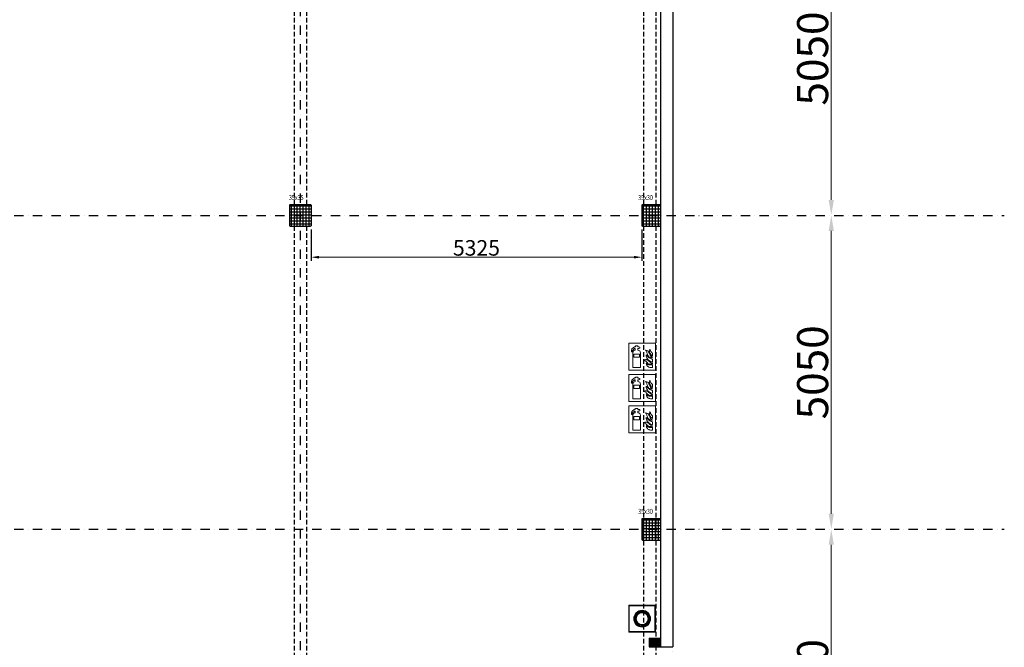
# Model space of a CAD drawing. Units: millimetres. Extents: x -19610 to 218190, y -35315 to 132885.
# Drawn here: x 155492 to 171349, y 26951 to 37051 of the extents above; entities that cross this region are included whole.
import ezdxf

# ---------------------------------------------------------------- set-up
doc = ezdxf.new("R2010")
doc.units = ezdxf.units.MM
doc.linetypes.add('STRICHPUNKT', pattern=[1, 0.5, -0.25, 0, -0.25])
doc.linetypes.add('VERDECKT', pattern=[0.375, 0.25, -0.125])
for name, color, linetype in [('3-0', 102, 'Continuous'), ('3-2', 102, 'STRICHPUNKT'), ('Achsbemaßung', 142, 'Continuous'), ('Betonstützen', 150, 'Continuous'), ('Dachsparren-Leimholzbinder', 30, 'VERDECKT'), ('Holzstiehle', 13, 'Continuous'), ('Innenbemaßung', 152, 'Continuous')]:
    doc.layers.add(name, color=color, linetype=linetype)
doc.layers.add('A_Detailelemente', color=7, linetype='Continuous', lineweight=9)
doc.layers.add('A_Notizen', color=7, linetype='Continuous', lineweight=9)
doc.styles.add('DIM', font='SIMPLEX.shx', dxfattribs={"width": 0.65})
doc.styles.add('DIN', font='ISOCP', dxfattribs={"width": 0.8})
doc.styles.add('ROMANS', font='romans.shx', dxfattribs={"width": 0.8})
doc.dimstyles.new('Strich_gbb', dxfattribs={"dimtxt": 7, "dimasz": 0.5, "dimexe": 2, "dimexo": 2, "dimgap": 1, "dimtad": 1, "dimdec": 1, "dimdsep": 46, "dimtxsty": 'DIM', "dimblk": 'OBLIQUE', "dimcen": 0, "dimclrd": 256, "dimclre": 256, "dimclrt": 142, "dimadec": 1, "dimazin": 0, "dimtfac": 0.7, "dimtdec": 1, "dimtix": 1, "dimtmove": 0, "dimatfit": 3, "dimldrblk": 'DOT', "dimfxl": 1, "dimtvp": 2, "dimtolj": 1, "dimtzin": 0, "dimlwd": -1, "dimlwe": -1, "dimarcsym": 0})

# ---------------------------------------------------------------- blocks, each defined once
blk = doc.blocks.new('*D33')
at = {"layer": 'Achsbemaßung', "lineweight": 5, "transparency": 16777216}
blk.add_line((168562, 34151), (168562, 38701), dxfattribs=at)
at = {"layer": 'Achsbemaßung', "transparency": 16777216}
for points in [[(168520, 38701), (168604, 38701), (168562, 38951)], [(168520, 34151), (168604, 34151), (168562, 33901)]]:
    blk.add_solid(points, dxfattribs=at)
at = {"layer": 'Defpoints', "color": 0, "transparency": 16777216}
for p in [(168562, 38951), (168562, 38951), (168562, 33901)]:
    blk.add_point(p, dxfattribs=at)
at = {"layer": 'Achsbemaßung', "color": 142, "transparency": 16777216, "insert": (168262, 36426), "char_height": 500, "attachment_point": 5, "rotation": 90, "style": 'DIN'}
blk.add_mtext('\\A1;5050', dxfattribs=at)
blk = doc.blocks.new('_Dot')
at = {"color": 0, "linetype": 'ByBlock', "lineweight": -2}
blk.add_line((-0.5, 0), (-1, 0), dxfattribs=at)
at = {"color": 0, "linetype": 'ByBlock', "const_width": 0.5}
blk.add_lwpolyline([(-0.25, 0, 1), (0.25, 0, 1)], format="xyb", close=True, dxfattribs=at)
blk = doc.blocks.new('*D34')
at = {"layer": 'Achsbemaßung', "lineweight": 5, "transparency": 16777216}
blk.add_line((168562, 29101), (168562, 33651), dxfattribs=at)
at = {"layer": 'Achsbemaßung', "transparency": 16777216}
for points in [[(168520, 33651), (168604, 33651), (168562, 33901)], [(168520, 29101), (168604, 29101), (168562, 28851)]]:
    blk.add_solid(points, dxfattribs=at)
at = {"layer": 'Defpoints', "color": 0, "transparency": 16777216}
for p in [(168562, 33901), (168562, 33901), (168562, 28851)]:
    blk.add_point(p, dxfattribs=at)
at = {"layer": 'Achsbemaßung', "color": 142, "transparency": 16777216, "insert": (168262, 31376), "char_height": 500, "attachment_point": 5, "rotation": 90, "style": 'DIN'}
blk.add_mtext('\\A1;5050', dxfattribs=at)
blk = doc.blocks.new('*D35')
at = {"layer": 'Achsbemaßung', "lineweight": 5, "transparency": 16777216}
blk.add_line((168562, 24051), (168562, 28601), dxfattribs=at)
at = {"layer": 'Achsbemaßung', "transparency": 16777216}
for points in [[(168520, 28601), (168604, 28601), (168562, 28851)], [(168520, 24051), (168604, 24051), (168562, 23801)]]:
    blk.add_solid(points, dxfattribs=at)
at = {"layer": 'Defpoints', "color": 0, "transparency": 16777216}
for p in [(168562, 28851), (168562, 28851), (168562, 23801)]:
    blk.add_point(p, dxfattribs=at)
at = {"layer": 'Achsbemaßung', "color": 142, "transparency": 16777216, "insert": (168262, 26326), "char_height": 500, "attachment_point": 5, "rotation": 90, "style": 'DIN'}
blk.add_mtext('\\A1;5050', dxfattribs=at)
blk = doc.blocks.new('*D126')
at = {"layer": 'Defpoints', "color": 0, "transparency": 16777216}
for p in [(160185, 33736), (165510, 33736), (165510, 33229)]:
    blk.add_point(p, dxfattribs=at)
at = {"layer": 'Innenbemaßung', "transparency": 16777216}
for p, q in [((160185, 33676), (160185, 33169)), ((165510, 33676), (165510, 33169))]:
    blk.add_line(p, q, dxfattribs=at)
at = {"layer": 'Innenbemaßung', "lineweight": 5, "transparency": 16777216}
blk.add_line((160310, 33229), (165385, 33229), dxfattribs=at)
at = {"layer": 'Innenbemaßung', "transparency": 16777216}
for points in [[(160310, 33250), (160310, 33208), (160185, 33229)], [(165385, 33250), (165385, 33208), (165510, 33229)]]:
    blk.add_solid(points, dxfattribs=at)
at = {"layer": 'Innenbemaßung', "color": 152, "transparency": 16777216, "insert": (162848, 33379), "char_height": 250, "attachment_point": 5, "style": 'DIN'}
blk.add_mtext('\\A1;5325', dxfattribs=at)

msp = doc.modelspace()

# ---------------------------------------------------------------- hatches: boundary and pattern name
at = {"layer": '3-0'}
h = msp.add_hatch(dxfattribs=at)
h.set_pattern_fill('ANSI37', color=256, scale=15, angle=-45)
h.set_pattern_definition([(360, (66808.02, 56866.5), (2e-14, 47.625), []), (90, (66808.02, 56866.5), (-47.625, 2e-14), [])])
h.paths.add_polyline_path([(159845.308, 34076.196), (159835.308, 34066.196), (159835.308, 33736.196), (159845.308, 33726.196), (160175.308, 33726.196), (160185.308, 33736.196), (160185.308, 34066.196), (160175.308, 34076.196)])
h = msp.add_hatch(dxfattribs=at)
h.set_pattern_fill('ANSI37', color=256, scale=15, angle=-45)
h.set_pattern_definition([(360, (72433.02, 56866.5), (2e-14, 47.625), []), (90, (72433.02, 56866.5), (-47.625, 2e-14), [])])
h.paths.add_polyline_path([(165800.308, 33726.196), (165810.308, 33736.196), (165810.308, 34066.196), (165800.308, 34076.196), (165520.308, 34076.196), (165510.308, 34066.196), (165510.308, 33736.196), (165520.308, 33726.196)])
h = msp.add_hatch(dxfattribs=at)
h.set_pattern_fill('ANSI37', color=256, scale=15, angle=-45)
h.set_pattern_definition([(360, (72433.02, 51816.5), (2e-14, 47.625), []), (90, (72433.02, 51816.5), (-47.625, 2e-14), [])])
h.paths.add_polyline_path([(165800.308, 28676.196), (165810.308, 28686.196), (165810.308, 29016.196), (165800.308, 29026.196), (165520.308, 29026.196), (165510.308, 29016.196), (165510.308, 28686.196), (165520.308, 28676.196)])
at = {"layer": 'Holzstiehle'}
h = msp.add_hatch(dxfattribs=at)
h.set_pattern_fill('ANSI38', color=256, scale=5)
h.set_pattern_definition([(45, (72345.955, -28547.913), (-11.2253202, 11.2253202), []), (135, (72345.955, -28547.913), (-33.6759605, 11.2253202), [39.6875, -23.8125])])
h.paths.add_polyline_path([(165810.208, 26956.196), (165810.208, 27096.196), (165630.208, 27096.196), (165630.208, 26956.196)])

# ---------------------------------------------------------------- linework, layer by layer
for p, q in [((165810.308, 40846.196), (165810.308, 26956.196)), ((166010.308, 40846.196), (166010.308, 26956.196)), ((165810.308, 26956.196), (166010.308, 26956.196))]:
    msp.add_line(p, q)
at = {"layer": '3-2', "ltscale": 300}
for p, q in [((160010.308, 94574.878), (160010.308, 9349.061)), ((166010.308, 65221.196), (166010.308, 9349.061)), ((31761.921, 33901.196), (171348.559, 33901.196)), ((31761.921, 28851.196), (171348.559, 28851.196))]:
    msp.add_line(p, q, dxfattribs=at)
at = {"layer": 'A_Detailelemente', "color": 1}
for p, q in [((165299.792, 31843.139), (165299.792, 31410.204)), ((165732.792, 31843.139), (165299.792, 31843.139)), ((165344.551, 31705.83), (165346.071, 31733.46)), ((165346.071, 31733.46), (165351.282, 31753.382)), ((165351.282, 31753.382), (165393.406, 31788.775)), ((165361.053, 31729.715), (165359.099, 31705.83)), ((165393.623, 31759.462), (165361.053, 31729.715)), ((165393.406, 31788.775), (165411.21, 31788.775)), ((165406.054, 31759.462), (165393.623, 31759.462)), ((165406.054, 31733.46), (165406.054, 31759.462)), ((165411.21, 31788.775), (165411.21, 31801.586)), ((165411.21, 31801.586), (165445.504, 31801.586)), ((165445.504, 31801.586), (165445.504, 31786.604)), ((165445.504, 31786.604), (165461.921, 31786.604)), ((165461.921, 31759.462), (165449.358, 31759.462)), ((165449.358, 31759.462), (165449.358, 31733.46)), ((165461.921, 31786.604), (165476.469, 31782.912)), ((165476.469, 31763.805), (165461.921, 31759.462)), ((165476.469, 31782.912), (165476.469, 31763.805)), ((165578.917, 31720.893), (165571.498, 31730.335)), ((165571.498, 31730.335), (165590.832, 31727.188)), ((165584.762, 31710.551), (165578.917, 31720.893)), ((165590.832, 31727.188), (165605.445, 31719.769)), ((165605.445, 31719.769), (165616.461, 31708.753)), ((165634.447, 31718.42), (165638.943, 31751.468)), ((165634.447, 31708.078), (165634.447, 31718.42)), ((165638.943, 31751.468), (165641.866, 31744.049)), ((165641.866, 31744.049), (165645.013, 31736.405)), ((165645.013, 31736.405), (165648.161, 31728.537)), ((165648.161, 31728.537), (165651.758, 31720.893)), ((165651.758, 31720.893), (165655.804, 31713.249)), ((165732.792, 31410.204), (165732.792, 31843.139)), ((165359.099, 31705.83), (165344.551, 31705.83)), ((165366.481, 31451.568), (165366.481, 31691.445)), ((165471.831, 31670.438), (165383.58, 31670.438)), ((165383.58, 31670.438), (165383.58, 31617.674)), ((165383.58, 31617.674), (165471.831, 31617.674)), ((165471.831, 31617.674), (165471.831, 31670.438)), ((165488.93, 31691.445), (165488.93, 31451.568)), ((165547.442, 31569.743), (165551.714, 31573.115)), ((165557.334, 31567.72), (165547.442, 31569.743)), ((165551.714, 31573.115), (165556.66, 31575.813)), ((165556.66, 31575.813), (165561.83, 31578.061)), ((165566.327, 31563.673), (165557.334, 31567.72)), ((165561.83, 31578.061), (165567.226, 31579.635)), ((165574.195, 31557.828), (165566.327, 31563.673)), ((165567.226, 31579.635), (165573.071, 31580.759)), ((165573.071, 31580.759), (165578.917, 31580.984)), ((165581.165, 31550.858), (165574.195, 31557.828)), ((165578.917, 31580.984), (165584.762, 31580.759)), ((165581.839, 31635.191), (165581.839, 31657.673)), ((165581.839, 31657.673), (165589.933, 31647.332)), ((165586.111, 31621.253), (165581.839, 31635.191)), ((165589.483, 31699.76), (165584.762, 31710.551)), ((165584.762, 31580.759), (165593.613, 31579.057)), ((165592.181, 31607.988), (165586.111, 31621.253)), ((165593.08, 31688.744), (165589.483, 31699.76)), ((165589.933, 31647.332), (165598.701, 31637.664)), ((165600.05, 31595.399), (165592.181, 31607.988)), ((165596.677, 31677.503), (165593.08, 31688.744)), ((165593.613, 31579.057), (165601.398, 31575.813)), ((165600.05, 31666.262), (165596.677, 31677.503)), ((165598.701, 31637.664), (165607.918, 31628.447)), ((165604.321, 31655.471), (165600.05, 31666.262)), ((165609.267, 31583.933), (165600.05, 31595.399)), ((165601.398, 31575.813), (165609.042, 31569.069)), ((165609.717, 31645.129), (165604.321, 31655.471)), ((165607.918, 31628.447), (165617.585, 31619.679)), ((165609.042, 31569.069), (165616.461, 31562.324)), ((165619.834, 31573.366), (165609.267, 31583.933)), ((165616.461, 31635.687), (165609.717, 31645.129)), ((165616.461, 31708.753), (165625.229, 31695.488)), ((165625.454, 31626.919), (165616.461, 31635.687)), ((165616.461, 31562.324), (165624.33, 31555.355)), ((165617.585, 31619.679), (165627.927, 31611.81)), ((165631.524, 31564.149), (165619.834, 31573.366)), ((165624.33, 31555.355), (165632.199, 31548.835)), ((165625.229, 31695.488), (165632.423, 31680.65)), ((165632.873, 31621.523), (165625.454, 31626.919)), ((165627.927, 31611.81), (165638.718, 31604.841)), ((165644.114, 31556.28), (165631.524, 31564.149)), ((165632.423, 31680.65), (165639.168, 31664.913)), ((165641.416, 31617.251), (165632.873, 31621.523)), ((165636.02, 31698.186), (165634.447, 31708.078)), ((165638.943, 31688.744), (165636.02, 31698.186)), ((165638.718, 31604.841), (165649.959, 31598.996)), ((165643.439, 31679.751), (165638.943, 31688.744)), ((165639.168, 31664.913), (165646.587, 31649.85)), ((165647.261, 31615.003), (165641.416, 31617.251)), ((165648.835, 31671.433), (165643.439, 31679.751)), ((165657.378, 31549.76), (165644.114, 31556.28)), ((165646.587, 31649.85), (165655.804, 31635.687)), ((165653.331, 31613.43), (165647.261, 31615.003)), ((165655.13, 31663.564), (165648.835, 31671.433)), ((165649.959, 31598.996), (165661.425, 31594.274)), ((165662.736, 31611.75), (165653.331, 31613.43)), ((165662.099, 31656.145), (165655.13, 31663.564)), ((165655.804, 31713.249), (165660.076, 31705.83)), ((165655.804, 31635.687), (165667.945, 31623.771)), ((165660.076, 31705.83), (165665.247, 31699.085)), ((165661.425, 31594.274), (165673.115, 31590.677)), ((165669.743, 31649.4), (165662.099, 31656.145)), ((165671.991, 31612.081), (165662.736, 31611.75)), ((165665.247, 31699.085), (165670.867, 31692.79)), ((165667.945, 31623.771), (165683.907, 31615.003)), ((165677.387, 31643.106), (165669.743, 31649.4)), ((165670.867, 31692.79), (165677.612, 31687.17)), ((165678.061, 31613.205), (165671.991, 31612.081)), ((165673.115, 31590.677), (165685.256, 31588.654)), ((165685.256, 31637.485), (165677.387, 31643.106)), ((165677.612, 31687.17), (165685.256, 31682.449)), ((165683.907, 31615.003), (165678.061, 31613.205)), ((165685.256, 31682.449), (165685.256, 31637.485)), ((165685.256, 31588.654), (165685.256, 31542.117)), ((165299.792, 31410.204), (165732.792, 31410.204)), ((165488.93, 31451.568), (165366.481, 31451.568)), ((165587.909, 31543.214), (165581.165, 31550.858)), ((165584.295, 31515.366), (165583.413, 31521.54)), ((165583.413, 31521.54), (165591.731, 31514.345)), ((165586.111, 31507.376), (165584.295, 31515.366)), ((165587.235, 31502.655), (165586.111, 31507.376)), ((165589.691, 31495.288), (165587.235, 31502.655)), ((165594.654, 31535.346), (165587.909, 31543.214)), ((165593.305, 31488.716), (165589.691, 31495.288)), ((165591.731, 31514.345), (165600.724, 31508.5)), ((165597.544, 31482.004), (165593.305, 31488.716)), ((165601.398, 31527.477), (165594.654, 31535.346)), ((165602.972, 31476.576), (165597.544, 31482.004)), ((165600.724, 31508.5), (165610.166, 31503.329)), ((165608.593, 31520.733), (165601.398, 31527.477)), ((165609.042, 31470.281), (165602.972, 31476.576)), ((165616.461, 31515.112), (165608.593, 31520.733)), ((165616.012, 31465.11), (165609.042, 31470.281)), ((165610.166, 31503.329), (165620.283, 31499.507)), ((165623.431, 31461.288), (165616.012, 31465.11)), ((165625.454, 31511.29), (165616.461, 31515.112)), ((165620.283, 31499.507), (165630.85, 31496.81)), ((165631.524, 31458.141), (165623.431, 31461.288)), ((165631.524, 31509.941), (165625.454, 31511.29)), ((165630.85, 31496.81), (165641.641, 31495.011)), ((165637.819, 31508.817), (165631.524, 31509.941)), ((165639.842, 31456.117), (165631.524, 31458.141)), ((165632.199, 31548.835), (165640.292, 31542.54)), ((165644.114, 31508.368), (165637.819, 31508.817)), ((165648.385, 31454.544), (165639.842, 31456.117)), ((165640.292, 31542.54), (165648.61, 31536.695)), ((165641.641, 31495.011), (165652.432, 31494.337)), ((165650.634, 31508.368), (165644.114, 31508.368)), ((165657.378, 31453.869), (165648.385, 31454.544)), ((165648.61, 31536.695), (165657.378, 31531.524)), ((165656.929, 31508.817), (165650.634, 31508.368)), ((165652.432, 31494.337), (165663.448, 31495.011)), ((165663.223, 31510.166), (165656.929, 31508.817)), ((165671.317, 31545.039), (165657.378, 31549.76)), ((165657.378, 31531.524), (165666.146, 31527.252)), ((165666.596, 31453.644), (165657.378, 31453.869)), ((165669.294, 31511.965), (165663.223, 31510.166)), ((165663.448, 31495.011), (165674.464, 31496.36)), ((165666.146, 31527.252), (165675.588, 31523.88)), ((165676.038, 31453.644), (165666.596, 31453.644)), ((165675.139, 31514.438), (165669.294, 31511.965)), ((165685.256, 31542.117), (165671.317, 31545.039)), ((165674.464, 31496.36), (165685.256, 31499.058)), ((165680.534, 31517.81), (165675.139, 31514.438)), ((165675.588, 31523.88), (165685.256, 31521.857)), ((165685.256, 31454.094), (165676.038, 31453.644)), ((165685.256, 31521.857), (165680.534, 31517.81)), ((165685.256, 31499.058), (165685.256, 31454.094)), ((165299.792, 31339.777), (165299.792, 30906.842)), ((165732.792, 31339.777), (165299.792, 31339.777)), ((165346.071, 31230.098), (165351.282, 31250.02)), ((165351.282, 31250.02), (165393.406, 31285.413)), ((165393.623, 31256.1), (165361.053, 31226.353)), ((165393.406, 31285.413), (165411.21, 31285.413)), ((165406.054, 31256.1), (165393.623, 31256.1)), ((165406.054, 31230.098), (165406.054, 31256.1)), ((165411.21, 31285.413), (165411.21, 31298.224)), ((165411.21, 31298.224), (165445.504, 31298.224)), ((165445.504, 31298.224), (165445.504, 31283.242)), ((165445.504, 31283.242), (165461.921, 31283.242)), ((165461.921, 31256.1), (165449.358, 31256.1)), ((165449.358, 31256.1), (165449.358, 31230.098)), ((165461.921, 31283.242), (165476.469, 31279.55)), ((165476.469, 31260.443), (165461.921, 31256.1)), ((165476.469, 31279.55), (165476.469, 31260.443)), ((165634.447, 31215.058), (165638.943, 31248.106)), ((165638.943, 31248.106), (165641.866, 31240.687)), ((165641.866, 31240.687), (165645.013, 31233.043)), ((165732.792, 30906.842), (165732.792, 31339.777)), ((165344.551, 31202.468), (165346.071, 31230.098)), ((165359.099, 31202.468), (165344.551, 31202.468)), ((165361.053, 31226.353), (165359.099, 31202.468)), ((165366.481, 30948.206), (165366.481, 31188.083)), ((165471.831, 31167.076), (165383.58, 31167.076)), ((165383.58, 31167.076), (165383.58, 31114.312)), ((165383.58, 31114.312), (165471.831, 31114.312)), ((165471.831, 31114.312), (165471.831, 31167.076)), ((165488.93, 31188.083), (165488.93, 30948.206)), ((165578.917, 31217.531), (165571.498, 31226.973)), ((165571.498, 31226.973), (165590.832, 31223.826)), ((165584.762, 31207.189), (165578.917, 31217.531)), ((165581.839, 31131.829), (165581.839, 31154.311)), ((165581.839, 31154.311), (165589.933, 31143.969)), ((165586.111, 31117.891), (165581.839, 31131.829)), ((165589.483, 31196.398), (165584.762, 31207.189)), ((165592.181, 31104.626), (165586.111, 31117.891)), ((165593.08, 31185.382), (165589.483, 31196.398)), ((165589.933, 31143.969), (165598.701, 31134.302)), ((165590.832, 31223.826), (165605.445, 31216.407)), ((165600.05, 31092.036), (165592.181, 31104.626)), ((165596.677, 31174.141), (165593.08, 31185.382)), ((165600.05, 31162.9), (165596.677, 31174.141)), ((165598.701, 31134.302), (165607.918, 31125.085)), ((165604.321, 31152.108), (165600.05, 31162.9)), ((165609.267, 31080.571), (165600.05, 31092.036)), ((165609.717, 31141.767), (165604.321, 31152.108)), ((165605.445, 31216.407), (165616.461, 31205.39)), ((165607.918, 31125.085), (165617.585, 31116.317)), ((165619.834, 31070.004), (165609.267, 31080.571)), ((165616.461, 31132.324), (165609.717, 31141.767)), ((165616.461, 31205.39), (165625.229, 31192.126)), ((165625.454, 31123.557), (165616.461, 31132.324)), ((165617.585, 31116.317), (165627.927, 31108.448)), ((165625.229, 31192.126), (165632.423, 31177.288)), ((165632.873, 31118.161), (165625.454, 31123.557)), ((165627.927, 31108.448), (165638.718, 31101.479)), ((165632.423, 31177.288), (165639.168, 31161.551)), ((165641.416, 31113.889), (165632.873, 31118.161)), ((165634.447, 31204.716), (165634.447, 31215.058)), ((165636.02, 31194.824), (165634.447, 31204.716)), ((165638.943, 31185.382), (165636.02, 31194.824)), ((165638.718, 31101.479), (165649.959, 31095.634)), ((165643.439, 31176.389), (165638.943, 31185.382)), ((165639.168, 31161.551), (165646.587, 31146.488)), ((165647.261, 31111.641), (165641.416, 31113.889)), ((165648.835, 31168.071), (165643.439, 31176.389)), ((165645.013, 31233.043), (165648.161, 31225.174)), ((165646.587, 31146.488), (165655.804, 31132.324)), ((165653.331, 31110.067), (165647.261, 31111.641)), ((165648.161, 31225.174), (165651.758, 31217.531)), ((165655.13, 31160.202), (165648.835, 31168.071)), ((165649.959, 31095.634), (165661.425, 31090.912)), ((165651.758, 31217.531), (165655.804, 31209.887)), ((165662.736, 31108.388), (165653.331, 31110.067)), ((165662.099, 31152.783), (165655.13, 31160.202)), ((165655.804, 31209.887), (165660.076, 31202.468)), ((165655.804, 31132.324), (165667.945, 31120.409)), ((165660.076, 31202.468), (165665.247, 31195.723)), ((165661.425, 31090.912), (165673.115, 31087.315)), ((165669.743, 31146.038), (165662.099, 31152.783)), ((165671.991, 31108.719), (165662.736, 31108.388)), ((165665.247, 31195.723), (165670.867, 31189.428)), ((165667.945, 31120.409), (165683.907, 31111.641)), ((165677.387, 31139.743), (165669.743, 31146.038)), ((165670.867, 31189.428), (165677.612, 31183.808)), ((165678.061, 31109.843), (165671.991, 31108.719)), ((165673.115, 31087.315), (165685.256, 31085.292)), ((165685.256, 31134.123), (165677.387, 31139.743)), ((165677.612, 31183.808), (165685.256, 31179.087)), ((165683.907, 31111.641), (165678.061, 31109.843)), ((165685.256, 31179.087), (165685.256, 31134.123)), ((165685.256, 31085.292), (165685.256, 31038.755)), ((165488.93, 30948.206), (165366.481, 30948.206)), ((165547.442, 31066.381), (165551.714, 31069.753)), ((165557.334, 31064.358), (165547.442, 31066.381)), ((165551.714, 31069.753), (165556.66, 31072.451)), ((165556.66, 31072.451), (165561.83, 31074.699)), ((165566.327, 31060.311), (165557.334, 31064.358)), ((165561.83, 31074.699), (165567.226, 31076.273)), ((165574.195, 31054.465), (165566.327, 31060.311)), ((165567.226, 31076.273), (165573.071, 31077.397)), ((165573.071, 31077.397), (165578.917, 31077.622)), ((165581.165, 31047.496), (165574.195, 31054.465)), ((165578.917, 31077.622), (165584.762, 31077.397)), ((165587.909, 31039.852), (165581.165, 31047.496)), ((165584.295, 31012.004), (165583.413, 31018.177)), ((165583.413, 31018.177), (165591.731, 31010.983)), ((165586.111, 31004.014), (165584.295, 31012.004)), ((165584.762, 31077.397), (165593.613, 31075.695)), ((165587.235, 30999.293), (165586.111, 31004.014)), ((165589.691, 30991.926), (165587.235, 30999.293)), ((165594.654, 31031.984), (165587.909, 31039.852)), ((165593.305, 30985.354), (165589.691, 30991.926)), ((165591.731, 31010.983), (165600.724, 31005.138)), ((165597.544, 30978.642), (165593.305, 30985.354)), ((165593.613, 31075.695), (165601.398, 31072.451)), ((165601.398, 31024.115), (165594.654, 31031.984)), ((165602.972, 30973.214), (165597.544, 30978.642)), ((165600.724, 31005.138), (165610.166, 30999.967)), ((165601.398, 31072.451), (165609.042, 31065.706)), ((165608.593, 31017.37), (165601.398, 31024.115)), ((165609.042, 30966.919), (165602.972, 30973.214)), ((165616.461, 31011.75), (165608.593, 31017.37)), ((165609.042, 31065.706), (165616.461, 31058.962)), ((165616.012, 30961.748), (165609.042, 30966.919)), ((165610.166, 30999.967), (165620.283, 30996.145)), ((165623.431, 30957.926), (165616.012, 30961.748)), ((165616.461, 31058.962), (165624.33, 31051.992)), ((165625.454, 31007.928), (165616.461, 31011.75)), ((165631.524, 31060.787), (165619.834, 31070.004)), ((165620.283, 30996.145), (165630.85, 30993.447)), ((165631.524, 30954.779), (165623.431, 30957.926)), ((165624.33, 31051.992), (165632.199, 31045.473)), ((165631.524, 31006.579), (165625.454, 31007.928)), ((165630.85, 30993.447), (165641.641, 30991.649)), ((165644.114, 31052.918), (165631.524, 31060.787)), ((165637.819, 31005.455), (165631.524, 31006.579)), ((165639.842, 30952.755), (165631.524, 30954.779)), ((165632.199, 31045.473), (165640.292, 31039.178)), ((165644.114, 31005.005), (165637.819, 31005.455)), ((165648.385, 30951.182), (165639.842, 30952.755)), ((165640.292, 31039.178), (165648.61, 31033.333)), ((165641.641, 30991.649), (165652.432, 30990.974)), ((165657.378, 31046.398), (165644.114, 31052.918)), ((165650.634, 31005.005), (165644.114, 31005.005)), ((165657.378, 30950.507), (165648.385, 30951.182)), ((165648.61, 31033.333), (165657.378, 31028.162)), ((165656.929, 31005.455), (165650.634, 31005.005)), ((165652.432, 30990.974), (165663.448, 30991.649)), ((165663.223, 31006.804), (165656.929, 31005.455)), ((165671.317, 31041.677), (165657.378, 31046.398)), ((165657.378, 31028.162), (165666.146, 31023.89)), ((165666.596, 30950.282), (165657.378, 30950.507)), ((165669.294, 31008.603), (165663.223, 31006.804)), ((165663.448, 30991.649), (165674.464, 30992.998)), ((165666.146, 31023.89), (165675.588, 31020.518)), ((165676.038, 30950.282), (165666.596, 30950.282)), ((165675.139, 31011.076), (165669.294, 31008.603)), ((165685.256, 31038.755), (165671.317, 31041.677)), ((165674.464, 30992.998), (165685.256, 30995.696)), ((165680.534, 31014.448), (165675.139, 31011.076)), ((165675.588, 31020.518), (165685.256, 31018.495)), ((165685.256, 30950.732), (165676.038, 30950.282)), ((165685.256, 31018.495), (165680.534, 31014.448)), ((165685.256, 30995.696), (165685.256, 30950.732)), ((165299.792, 30906.842), (165732.792, 30906.842)), ((165299.792, 30836.415), (165299.792, 30403.48)), ((165732.792, 30836.415), (165299.792, 30836.415)), ((165351.282, 30746.658), (165393.406, 30782.051)), ((165393.406, 30782.051), (165411.21, 30782.051)), ((165411.21, 30782.051), (165411.21, 30794.862)), ((165411.21, 30794.862), (165445.504, 30794.862)), ((165445.504, 30794.862), (165445.504, 30779.88)), ((165445.504, 30779.88), (165461.921, 30779.88)), ((165461.921, 30779.88), (165476.469, 30776.188)), ((165476.469, 30776.188), (165476.469, 30757.081)), ((165732.792, 30403.48), (165732.792, 30836.415)), ((165344.551, 30699.106), (165346.071, 30726.736)), ((165359.099, 30699.106), (165344.551, 30699.106)), ((165346.071, 30726.736), (165351.282, 30746.658)), ((165361.053, 30722.991), (165359.099, 30699.106)), ((165393.623, 30752.738), (165361.053, 30722.991)), ((165366.481, 30444.844), (165366.481, 30684.721)), ((165471.831, 30663.713), (165383.58, 30663.713)), ((165383.58, 30663.713), (165383.58, 30610.95)), ((165383.58, 30610.95), (165471.831, 30610.95)), ((165406.054, 30752.738), (165393.623, 30752.738)), ((165406.054, 30726.736), (165406.054, 30752.738)), ((165461.921, 30752.738), (165449.358, 30752.738)), ((165449.358, 30752.738), (165449.358, 30726.736)), ((165476.469, 30757.081), (165461.921, 30752.738)), ((165471.831, 30610.95), (165471.831, 30663.713)), ((165488.93, 30684.721), (165488.93, 30444.844)), ((165578.917, 30714.169), (165571.498, 30723.611)), ((165571.498, 30723.611), (165590.832, 30720.463)), ((165584.762, 30703.827), (165578.917, 30714.169)), ((165581.839, 30628.467), (165581.839, 30650.949)), ((165581.839, 30650.949), (165589.933, 30640.607)), ((165586.111, 30614.528), (165581.839, 30628.467)), ((165589.483, 30693.036), (165584.762, 30703.827)), ((165592.181, 30601.264), (165586.111, 30614.528)), ((165593.08, 30682.019), (165589.483, 30693.036)), ((165589.933, 30640.607), (165598.701, 30630.94)), ((165590.832, 30720.463), (165605.445, 30713.044)), ((165596.677, 30670.779), (165593.08, 30682.019)), ((165600.05, 30659.538), (165596.677, 30670.779)), ((165598.701, 30630.94), (165607.918, 30621.723)), ((165604.321, 30648.746), (165600.05, 30659.538)), ((165609.717, 30638.405), (165604.321, 30648.746)), ((165605.445, 30713.044), (165616.461, 30702.028)), ((165607.918, 30621.723), (165617.585, 30612.955)), ((165616.461, 30628.962), (165609.717, 30638.405)), ((165616.461, 30702.028), (165625.229, 30688.764)), ((165625.454, 30620.194), (165616.461, 30628.962)), ((165617.585, 30612.955), (165627.927, 30605.086)), ((165625.229, 30688.764), (165632.423, 30673.926)), ((165632.873, 30614.799), (165625.454, 30620.194)), ((165627.927, 30605.086), (165638.718, 30598.117)), ((165632.423, 30673.926), (165639.168, 30658.189)), ((165641.416, 30610.527), (165632.873, 30614.799)), ((165634.447, 30711.696), (165638.943, 30744.744)), ((165634.447, 30701.354), (165634.447, 30711.696)), ((165636.02, 30691.462), (165634.447, 30701.354)), ((165638.943, 30682.019), (165636.02, 30691.462)), ((165638.943, 30744.744), (165641.866, 30737.325)), ((165643.439, 30673.027), (165638.943, 30682.019)), ((165639.168, 30658.189), (165646.587, 30643.126)), ((165647.261, 30608.279), (165641.416, 30610.527)), ((165641.866, 30737.325), (165645.013, 30729.681)), ((165648.835, 30664.708), (165643.439, 30673.027)), ((165645.013, 30729.681), (165648.161, 30721.812)), ((165646.587, 30643.126), (165655.804, 30628.962)), ((165653.331, 30606.705), (165647.261, 30608.279)), ((165648.161, 30721.812), (165651.758, 30714.169)), ((165655.13, 30656.84), (165648.835, 30664.708)), ((165651.758, 30714.169), (165655.804, 30706.525)), ((165662.736, 30605.026), (165653.331, 30606.705)), ((165662.099, 30649.421), (165655.13, 30656.84)), ((165655.804, 30706.525), (165660.076, 30699.106)), ((165655.804, 30628.962), (165667.945, 30617.047)), ((165660.076, 30699.106), (165665.247, 30692.361)), ((165669.743, 30642.676), (165662.099, 30649.421)), ((165671.991, 30605.356), (165662.736, 30605.026)), ((165665.247, 30692.361), (165670.867, 30686.066)), ((165667.945, 30617.047), (165683.907, 30608.279)), ((165677.387, 30636.381), (165669.743, 30642.676)), ((165670.867, 30686.066), (165677.612, 30680.446)), ((165678.061, 30606.481), (165671.991, 30605.356)), ((165685.256, 30630.761), (165677.387, 30636.381)), ((165677.612, 30680.446), (165685.256, 30675.725)), ((165683.907, 30608.279), (165678.061, 30606.481)), ((165685.256, 30675.725), (165685.256, 30630.761)), ((165488.93, 30444.844), (165366.481, 30444.844)), ((165547.442, 30563.019), (165551.714, 30566.391)), ((165557.334, 30560.995), (165547.442, 30563.019)), ((165551.714, 30566.391), (165556.66, 30569.089)), ((165556.66, 30569.089), (165561.83, 30571.337)), ((165566.327, 30556.949), (165557.334, 30560.995)), ((165561.83, 30571.337), (165567.226, 30572.911)), ((165574.195, 30551.103), (165566.327, 30556.949)), ((165567.226, 30572.911), (165573.071, 30574.035)), ((165573.071, 30574.035), (165578.917, 30574.26)), ((165581.165, 30544.134), (165574.195, 30551.103)), ((165578.917, 30574.26), (165584.762, 30574.035)), ((165587.909, 30536.49), (165581.165, 30544.134)), ((165584.295, 30508.642), (165583.413, 30514.815)), ((165583.413, 30514.815), (165591.731, 30507.621)), ((165586.111, 30500.652), (165584.295, 30508.642)), ((165584.762, 30574.035), (165593.613, 30572.333)), ((165587.235, 30495.931), (165586.111, 30500.652)), ((165589.691, 30488.564), (165587.235, 30495.931)), ((165594.654, 30528.622), (165587.909, 30536.49)), ((165593.305, 30481.992), (165589.691, 30488.564)), ((165591.731, 30507.621), (165600.724, 30501.776)), ((165600.05, 30588.674), (165592.181, 30601.264)), ((165597.544, 30475.279), (165593.305, 30481.992)), ((165593.613, 30572.333), (165601.398, 30569.089)), ((165601.398, 30520.753), (165594.654, 30528.622)), ((165602.972, 30469.852), (165597.544, 30475.279)), ((165609.267, 30577.209), (165600.05, 30588.674)), ((165600.724, 30501.776), (165610.166, 30496.605)), ((165601.398, 30569.089), (165609.042, 30562.344)), ((165608.593, 30514.008), (165601.398, 30520.753)), ((165609.042, 30463.557), (165602.972, 30469.852)), ((165616.461, 30508.388), (165608.593, 30514.008)), ((165609.042, 30562.344), (165616.461, 30555.6)), ((165616.012, 30458.386), (165609.042, 30463.557)), ((165619.834, 30566.642), (165609.267, 30577.209)), ((165610.166, 30496.605), (165620.283, 30492.783)), ((165623.431, 30454.564), (165616.012, 30458.386)), ((165616.461, 30555.6), (165624.33, 30548.63)), ((165625.454, 30504.566), (165616.461, 30508.388)), ((165631.524, 30557.425), (165619.834, 30566.642)), ((165620.283, 30492.783), (165630.85, 30490.085)), ((165631.524, 30451.417), (165623.431, 30454.564)), ((165624.33, 30548.63), (165632.199, 30542.111)), ((165631.524, 30503.217), (165625.454, 30504.566)), ((165630.85, 30490.085), (165641.641, 30488.287)), ((165644.114, 30549.556), (165631.524, 30557.425)), ((165637.819, 30502.093), (165631.524, 30503.217)), ((165639.842, 30449.393), (165631.524, 30451.417)), ((165632.199, 30542.111), (165640.292, 30535.816)), ((165644.114, 30501.643), (165637.819, 30502.093)), ((165638.718, 30598.117), (165649.959, 30592.271)), ((165648.385, 30447.82), (165639.842, 30449.393)), ((165640.292, 30535.816), (165648.61, 30529.97)), ((165641.641, 30488.287), (165652.432, 30487.612)), ((165657.378, 30543.036), (165644.114, 30549.556)), ((165650.634, 30501.643), (165644.114, 30501.643)), ((165657.378, 30447.145), (165648.385, 30447.82)), ((165648.61, 30529.97), (165657.378, 30524.8)), ((165649.959, 30592.271), (165661.425, 30587.55)), ((165656.929, 30502.093), (165650.634, 30501.643)), ((165652.432, 30487.612), (165663.448, 30488.287)), ((165663.223, 30503.442), (165656.929, 30502.093)), ((165671.317, 30538.315), (165657.378, 30543.036)), ((165657.378, 30524.8), (165666.146, 30520.528)), ((165666.596, 30446.92), (165657.378, 30447.145)), ((165661.425, 30587.55), (165673.115, 30583.953)), ((165669.294, 30505.24), (165663.223, 30503.442)), ((165663.448, 30488.287), (165674.464, 30489.636)), ((165666.146, 30520.528), (165675.588, 30517.156)), ((165676.038, 30446.92), (165666.596, 30446.92)), ((165675.139, 30507.713), (165669.294, 30505.24)), ((165685.256, 30535.392), (165671.317, 30538.315)), ((165673.115, 30583.953), (165685.256, 30581.93)), ((165674.464, 30489.636), (165685.256, 30492.334)), ((165680.534, 30511.086), (165675.139, 30507.713)), ((165675.588, 30517.156), (165685.256, 30515.132)), ((165685.256, 30447.37), (165676.038, 30446.92)), ((165685.256, 30515.132), (165680.534, 30511.086)), ((165685.256, 30581.93), (165685.256, 30535.392)), ((165685.256, 30492.334), (165685.256, 30447.37)), ((165299.792, 30403.48), (165732.792, 30403.48)), ((165299.792, 27627.464), (165299.792, 27194.529)), ((165732.792, 27627.464), (165299.792, 27627.464)), ((165309.792, 27617.464), (165309.792, 27204.529)), ((165722.792, 27617.464), (165309.792, 27617.464)), ((165722.792, 27204.529), (165722.792, 27617.464)), ((165732.792, 27194.529), (165732.792, 27627.464)), ((165299.792, 27194.529), (165732.792, 27194.529)), ((165309.792, 27204.529), (165722.792, 27204.529))]:
    msp.add_line(p, q, dxfattribs=at)
for radius in [135.385, 125.385, 115.385, 105.385, 95.385]:
    msp.add_circle((165516.292, 27410.997), radius, dxfattribs=at)
for centre, start, end in [((165411.325, 31688.852), 96.7397115, 176.6901271), ((165444.086, 31688.852), 3.3098729, 83.2602885), ((165411.325, 31185.49), 96.7397115, 176.6901271), ((165444.086, 31185.49), 3.3098729, 83.2602885), ((165411.325, 30682.128), 96.7397115, 176.6901271), ((165444.086, 30682.128), 3.3098729, 83.2602885)]:
    msp.add_arc(centre, 44.919, start, end, dxfattribs=at)
at = {"layer": 'Betonstützen'}
for p, q in [((159835.308, 34066.196), (159845.308, 34076.196)), ((159835.308, 34066.196), (159835.308, 33736.196)), ((159845.308, 34076.196), (160175.308, 34076.196)), ((160175.308, 34076.196), (160185.308, 34066.196)), ((160185.308, 34066.196), (160185.308, 33736.196)), ((165510.308, 34066.196), (165520.308, 34076.196)), ((165510.308, 34066.196), (165510.308, 33736.196)), ((165520.308, 34076.196), (165800.308, 34076.196)), ((165800.308, 34076.196), (165810.308, 34066.196)), ((165810.308, 34066.196), (165810.308, 33736.196)), ((159835.308, 33736.196), (159845.308, 33726.196)), ((159845.308, 33726.196), (160175.308, 33726.196)), ((160185.308, 33736.196), (160175.308, 33726.196)), ((165510.308, 33736.196), (165520.308, 33726.196)), ((165520.308, 33726.196), (165800.308, 33726.196)), ((165810.308, 33736.196), (165800.308, 33726.196)), ((165510.308, 29016.196), (165520.308, 29026.196)), ((165520.308, 29026.196), (165800.308, 29026.196)), ((165800.308, 29026.196), (165810.308, 29016.196)), ((165510.308, 29016.196), (165510.308, 28686.196)), ((165810.308, 29016.196), (165810.308, 28686.196)), ((165510.308, 28686.196), (165520.308, 28676.196)), ((165520.308, 28676.196), (165800.308, 28676.196)), ((165810.308, 28686.196), (165800.308, 28676.196))]:
    msp.add_line(p, q, dxfattribs=at)
at = {"layer": 'Dachsparren-Leimholzbinder', "color": 30, "ltscale": 300}
for p, q in [((159910.308, 53841.196), (159910.308, 34076.196)), ((160110.308, 53841.196), (160110.308, 34076.196)), ((165535.308, 53841.196), (165535.308, 34076.196)), ((165735.308, 53841.196), (165735.308, 34076.196)), ((159910.308, 33726.196), (159910.308, 14051.196)), ((160110.308, 33726.196), (160110.308, 14051.196)), ((165535.308, 33726.196), (165535.308, 14051.196)), ((165735.308, 33726.196), (165735.308, 14051.196))]:
    msp.add_line(p, q, dxfattribs=at)
at = {"layer": 'Holzstiehle'}
for p, q in [((165630.208, 27096.196), (165810.208, 27096.196)), ((165630.208, 27096.196), (165630.208, 26956.196)), ((165810.208, 27096.196), (165810.208, 26956.196)), ((165630.208, 26956.196), (165810.208, 26956.196))]:
    msp.add_line(p, q, dxfattribs=at)

# ---------------------------------------------------------------- texts
at = {"layer": 'A_Notizen', "style": 'ROMANS', "width": 0.8}
for s, p in [('35x35', (159827.023, 34148.892)), ('35x30', (165452.023, 34148.892)), ('35x30', (165452.023, 29098.892))]:
    msp.add_text(s, height=80, dxfattribs=at).set_placement(p)

# ---------------------------------------------------------------- dimensions: what is measured, and where the dimension line sits
at = {"layer": 'Achsbemaßung'}
for base, p1, p2, picture, middle in [((168562.01, 38951.196), (168562.01, 33901.196), (168562.01, 38951.196), '*D33', (168262.01, 36426.196)), ((168562.01, 33901.196), (168562.01, 28851.196), (168562.01, 33901.196), '*D34', (168262.01, 31376.196)), ((168562.01, 28851.196), (168562.01, 23801.196), (168562.01, 28851.196), '*D35', (168262.01, 26326.196))]:
    dim = msp.add_linear_dim(base=base, p1=p1, p2=p2, angle=270, dimstyle='Strich_gbb', override={"dimtxt": 500, "dimasz": 250, "dimexe": 125, "dimexo": 125, "dimgap": 50, "dimdec": 0, "dimtxsty": 'DIN', "dimsah": 1, "dimlwd": 5}, dxfattribs=at)
    dim.commit()
    dim.dimension.update_dxf_attribs({"geometry": picture, "text_midpoint": middle})
at = {"layer": 'Innenbemaßung'}
dim = msp.add_linear_dim(base=(165510.308, 33228.84), p1=(160185.308, 33736.196), p2=(165510.308, 33736.196), dimstyle='Strich_gbb', override={"dimtxt": 250, "dimasz": 125, "dimexe": 60, "dimexo": 60, "dimgap": 25, "dimdec": 0, "dimtxsty": 'DIN', "dimsah": 1, "dimclrt": 152, "dimlwd": 5}, dxfattribs=at)
dim.commit()
dim.dimension.update_dxf_attribs({"geometry": '*D126', "text_midpoint": (162847.808, 33378.865)})

doc.saveas('drawing.dxf')
